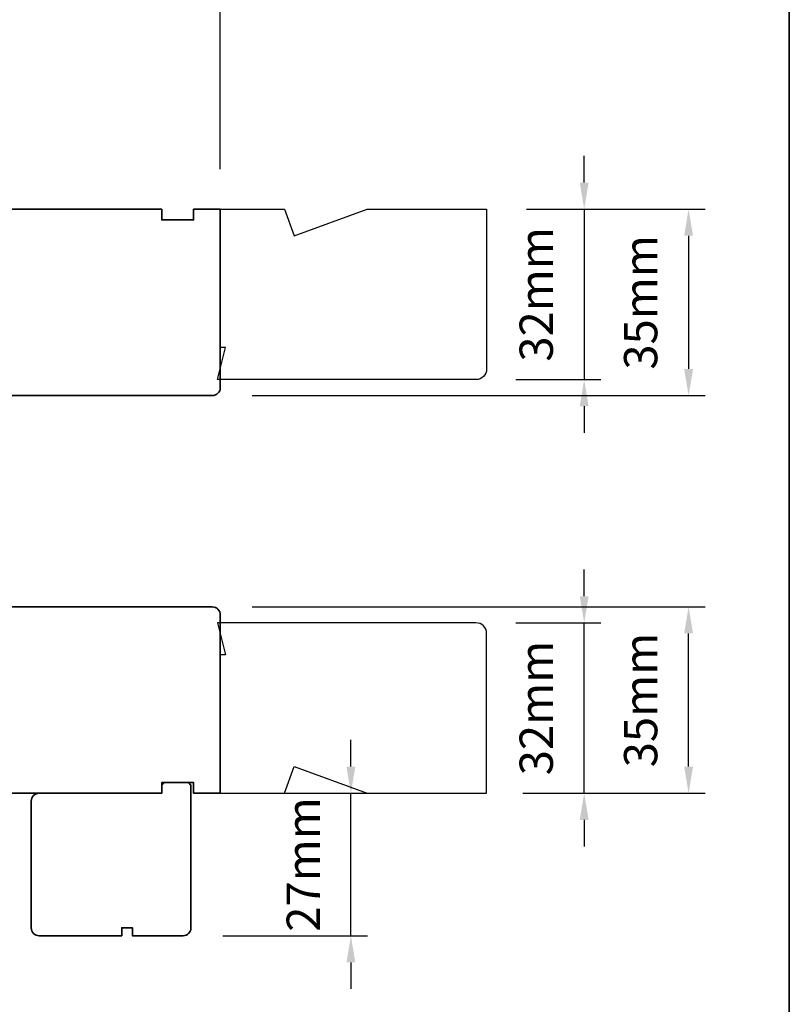
# Model space of a CAD drawing. Extents: x 717 to 3774, y 890 to 4040.
# Drawn here: x 1389 to 1534, y 1840 to 2024 of the extents above; entities that cross this region are included whole.
import ezdxf

# ---------------------------------------------------------------- set-up
doc = ezdxf.new("R2010")
doc.units = 0
doc.header["$LTSCALE"] = 200
doc.header["$MEASUREMENT"] = 0
doc.header["$PDMODE"] = 3
doc.header["$PDSIZE"] = 25
doc.layers.get('DEFPOINTS').update_dxf_attribs({"color": 2, "linetype": 'CONTINUOUS'})
doc.layers.add('2', color=2, linetype='CONTINUOUS', lineweight=25)
doc.layers.add('8', color=7, linetype='CONTINUOUS', lineweight=35)
doc.layers.add('7', color=7, linetype='CONTINUOUS')
doc.styles.add('style1', font='arial.ttf')
doc.dimstyles.new('LWFRAC$0', dxfattribs={"dimscale": 20, "dimtxt": 2.5, "dimasz": 2, "dimexe": 1.25, "dimexo": 3, "dimgap": 2, "dimtad": 1, "dimtoh": 1, "dimdec": 4, "dimlfac": 0.03937, "dimzin": 4, "dimdsep": 46, "dimlunit": 5, "dimtxsty": 'style1', "dimcen": 0, "dimadec": 0, "dimazin": 0, "dimtfac": 1, "dimtdec": 4, "dimtix": 1, "dimtmove": 0, "dimatfit": 3, "dimfxl": 1.25, "dimfrac": 2, "dimtzin": 0, "dimarcsym": 0})

# ---------------------------------------------------------------- blocks, each defined once
blk = doc.blocks.new('*D325')
at = {"layer": '2', "color": 0, "lineweight": -2, "transparency": 16777216}
for p, q in [((1310.751447238945, 2030.335460093494), (1310.751447238945, 2041.263908540124)), ((1426.750989239401, 1996.335528093492), (1426.750989239401, 2041.263908540124)), ((1315.751447238945, 2038.138908540124), (1421.750989239401, 2038.138908540124))]:
    blk.add_line(p, q, dxfattribs=at)
at = {"layer": '2', "color": 0, "transparency": 16777216}
for points in [[(1315.751447238945, 2038.972241873458), (1315.751447238945, 2037.305575206791), (1310.751447238945, 2038.138908540124)], [(1421.750989239401, 2038.972241873458), (1421.750989239401, 2037.305575206791), (1426.750989239401, 2038.138908540124)]]:
    blk.add_solid(points, dxfattribs=at)
at = {"layer": 'DEFPOINTS', "color": 0, "transparency": 16777216}
for p in [(1426.750989239401, 2038.138908540124), (1310.751447238945, 2022.835460093494), (1426.750989239401, 1988.835528093492)]:
    blk.add_point(p, dxfattribs=at)
at = {"layer": '2', "color": 0, "transparency": 16777216, "insert": (1368.751218239173, 2046.329989713385), "char_height": 6.25, "attachment_point": 5, "style": 'style1'}
blk.add_mtext('116mm', dxfattribs=at)
blk = doc.blocks.new('*D339')
at = {"layer": '2', "color": 0, "lineweight": -2, "transparency": 16777216}
for p, q in [((1484.250889239397, 1988.834673597857), (1517.791550961815, 1988.834673597857)), ((1514.666550961815, 1983.834673597857), (1514.666550961815, 1958.834813597722)), ((1432.750992239395, 1953.834813597722), (1517.791550961815, 1953.834813597722))]:
    blk.add_line(p, q, dxfattribs=at)
at = {"layer": '2', "color": 0, "transparency": 16777216}
for points in [[(1513.833217628482, 1983.834673597857), (1515.499884295148, 1983.834673597857), (1514.666550961815, 1988.834673597857)], [(1513.833217628482, 1958.834813597722), (1515.499884295148, 1958.834813597722), (1514.666550961815, 1953.834813597722)]]:
    blk.add_solid(points, dxfattribs=at)
at = {"layer": 'DEFPOINTS', "color": 0, "transparency": 16777216}
for p in [(1476.750889239397, 1988.834673597857), (1425.250992239395, 1953.834813597722), (1514.666550961815, 1953.834813597722)]:
    blk.add_point(p, dxfattribs=at)
at = {"layer": '2', "color": 0, "transparency": 16777216, "insert": (1506.473338137805, 1971.334743597789), "char_height": 6.25, "attachment_point": 5, "rotation": 90, "style": 'style1'}
blk.add_mtext('35mm', dxfattribs=at)
blk = doc.blocks.new('*D340')
at = {"layer": '2', "color": 0, "lineweight": -2, "transparency": 16777216}
for p, q in [((1451.270819693783, 1884.171653354403), (1451.270819693783, 1889.171653354403)), ((1434.251215238943, 1879.171653354403), (1454.395819693783, 1879.171653354403)), ((1451.270819693783, 1852.421706854399), (1451.270819693783, 1879.171653354403)), ((1427.251229238941, 1852.421706854399), (1454.395819693783, 1852.421706854399)), ((1451.270819693783, 1847.421706854399), (1451.270819693783, 1842.421706854399))]:
    blk.add_line(p, q, dxfattribs=at)
at = {"layer": '2', "color": 0, "transparency": 16777216}
for points in [[(1450.43748636045, 1884.171653354403), (1452.104153027116, 1884.171653354403), (1451.270819693783, 1879.171653354403)], [(1450.43748636045, 1847.421706854399), (1452.104153027116, 1847.421706854399), (1451.270819693783, 1852.421706854399)]]:
    blk.add_solid(points, dxfattribs=at)
at = {"layer": 'DEFPOINTS', "color": 0, "transparency": 16777216}
for p in [(1426.751215238943, 1879.171653354403), (1451.270819693783, 1879.171653354403), (1419.751229238941, 1852.421706854399)]:
    blk.add_point(p, dxfattribs=at)
at = {"layer": '2', "color": 0, "transparency": 16777216, "insert": (1443.133029789281, 1865.796680104401), "char_height": 6.25, "attachment_point": 5, "rotation": 90, "style": 'style1'}
blk.add_mtext('27mm', dxfattribs=at)
blk = doc.blocks.new('*D179')
at = {"layer": '2', "color": 0, "lineweight": -2, "transparency": 16777216}
for p, q in [((1432.751218238941, 1914.171513354549), (1517.791776961243, 1914.171513354549)), ((1514.666776961243, 1884.171653354403), (1514.666776961243, 1909.171513354549)), ((1483.521485475096, 1879.171653354403), (1517.791776961243, 1879.171653354403))]:
    blk.add_line(p, q, dxfattribs=at)
at = {"layer": '2', "color": 0, "transparency": 16777216}
for points in [[(1513.833443627909, 1909.171513354549), (1515.500110294576, 1909.171513354549), (1514.666776961243, 1914.171513354549)], [(1513.833443627909, 1884.171653354403), (1515.500110294576, 1884.171653354403), (1514.666776961243, 1879.171653354403)]]:
    blk.add_solid(points, dxfattribs=at)
at = {"layer": 'DEFPOINTS', "color": 0, "transparency": 16777216}
for p in [(1425.251218238941, 1914.171513354549), (1514.666776961243, 1914.171513354549), (1476.021485475096, 1879.171653354403)]:
    blk.add_point(p, dxfattribs=at)
at = {"layer": '2', "color": 0, "transparency": 16777216, "insert": (1506.473564137232, 1896.671583354477), "char_height": 6.25, "attachment_point": 5, "rotation": 90, "style": 'style1'}
blk.add_mtext('35mm', dxfattribs=at)
blk = doc.blocks.new('*D180')
at = {"layer": '2', "color": 0, "lineweight": -2, "transparency": 16777216}
for p, q in [((1495.065622593128, 1993.835528093493), (1495.065622593128, 1998.835528093493)), ((1484.250889239404, 1988.835528093493), (1498.190622593128, 1988.835528093493)), ((1495.065622593128, 1988.835528093493), (1495.065622593128, 1956.835592093489)), ((1482.250893239402, 1956.835592093489), (1498.190622593128, 1956.835592093489)), ((1495.065622593128, 1951.835592093489), (1495.065622593128, 1946.835592093489))]:
    blk.add_line(p, q, dxfattribs=at)
at = {"layer": '2', "color": 0, "transparency": 16777216}
for points in [[(1494.232289259795, 1993.835528093493), (1495.898955926461, 1993.835528093493), (1495.065622593128, 1988.835528093493)], [(1494.232289259795, 1951.835592093489), (1495.898955926461, 1951.835592093489), (1495.065622593128, 1956.835592093489)]]:
    blk.add_solid(points, dxfattribs=at)
at = {"layer": 'DEFPOINTS', "color": 0, "transparency": 16777216}
for p in [(1476.750889239404, 1988.835528093493), (1474.750893239402, 1956.835592093489), (1495.065622593128, 1956.835592093489)]:
    blk.add_point(p, dxfattribs=at)
at = {"layer": '2', "color": 0, "transparency": 16777216, "insert": (1486.872409769117, 1972.83556009349), "char_height": 6.25, "attachment_point": 5, "rotation": 90, "style": 'style1'}
blk.add_mtext('32mm', dxfattribs=at)
blk = doc.blocks.new('*D181')
at = {"layer": '2', "color": 0, "lineweight": -2, "transparency": 16777216}
for p, q in [((1495.065848592662, 1916.171589354396), (1495.065848592662, 1921.171589354396)), ((1482.251119238943, 1911.171589354396), (1498.190848592662, 1911.171589354396)), ((1495.065848592662, 1879.171653354403), (1495.065848592662, 1911.171589354396)), ((1484.251115238949, 1879.171653354403), (1498.190848592662, 1879.171653354403)), ((1495.065848592662, 1874.171653354403), (1495.065848592662, 1869.171653354403))]:
    blk.add_line(p, q, dxfattribs=at)
at = {"layer": '2', "color": 0, "transparency": 16777216}
for points in [[(1494.232515259329, 1916.171589354396), (1495.899181925996, 1916.171589354396), (1495.065848592662, 1911.171589354396)], [(1494.232515259329, 1874.171653354403), (1495.899181925996, 1874.171653354403), (1495.065848592662, 1879.171653354403)]]:
    blk.add_solid(points, dxfattribs=at)
at = {"layer": 'DEFPOINTS', "color": 0, "transparency": 16777216}
for p in [(1474.751119238943, 1911.171589354396), (1495.065848592662, 1911.171589354396), (1476.751115238949, 1879.171653354403)]:
    blk.add_point(p, dxfattribs=at)
at = {"layer": '2', "color": 0, "transparency": 16777216, "insert": (1486.872635768652, 1895.171621354399), "char_height": 6.25, "attachment_point": 5, "rotation": 90, "style": 'style1'}
blk.add_mtext('32mm', dxfattribs=at)

msp = doc.modelspace()

# ---------------------------------------------------------------- linework, layer by layer
at = {"layer": '7'}
for points in [[(1426.250990239394, 1956.835592093488), (1427.750987239397, 1962.835580093495), (1426.750989239401, 1962.835580093495), (1426.750989239401, 1988.835528093492), (1438.773041310367, 1988.835528093492), (1440.592888841991, 1983.835538093499), (1454.330248464496, 1988.835528093492), (1476.750889239396, 1988.835528093492), (1476.750889239396, 1958.835588093498, -0.414213562373095), (1474.750893239394, 1956.835592093488)], [(1426.251216238939, 1911.171589354395), (1427.751213238942, 1905.171601354403), (1426.751215238943, 1905.171601354403), (1426.751215238943, 1879.171653354402), (1438.773267309909, 1879.171653354402), (1440.593114841537, 1884.171643354399), (1454.330474464041, 1879.171653354402), (1476.751115238942, 1879.171653354402), (1476.751115238942, 1909.1715933544, 0.414213562373095), (1474.751119238939, 1911.171589354395)]]:
    msp.add_lwpolyline(points, format="xyb", close=True, dxfattribs=at)
at = {"layer": '8', "linetype": 'Continuous'}
msp.add_lwpolyline([(867.8295018155222, 2170.632090410381), (1533.57112563818, 2170.632090410381), (1533.57112563818, 1736.716926226785), (867.8295018155222, 1736.716926226785)], close=True, dxfattribs=at)
at = {"layer": '8'}
for points in [[(1383.251302238943, 1953.83559809349), (1425.251218238944, 1953.83559809349, 0.4142135623730617), (1426.751215238943, 1955.335595093497), (1426.751215238943, 1988.835528093492), (1421.751225238942, 1988.835528093492), (1421.751225238942, 1986.835532093493), (1415.751237238943, 1986.835532093493), (1415.751237238943, 1988.835528093492), (1359.751349238944, 1988.835528093492)], [(1359.751349238944, 1879.171653354402), (1415.751237238943, 1879.171653354402), (1415.751237238943, 1881.171649354401), (1421.751225238942, 1881.171649354401), (1421.751225238942, 1879.171653354402), (1426.751215238943, 1879.171653354402), (1426.751215238943, 1912.671586354412, 0.4142135623730784), (1425.251218238944, 1914.171583354404), (1383.251302238943, 1914.171583354404, 0.414213562373095)]]:
    msp.add_lwpolyline(points, format="xyb", dxfattribs=at)
msp.add_lwpolyline([(1420.751227238939, 1881.171649354401), (1416.251236238943, 1881.171649354401), (1415.751237238943, 1880.671650354408), (1415.751237238943, 1879.227052698719), (1415.751237238943, 1879.171653354402), (1392.75128323894, 1879.171653354402, 0.414213562373095), (1391.251286238938, 1877.6716563544), (1391.251286238938, 1853.921703854401, 0.414213562373095), (1392.75128323894, 1852.421706854409), (1408.251252238937, 1852.421706854409), (1408.251252238937, 1853.921703854401), (1410.251248238943, 1853.921703854401), (1410.251248238943, 1852.421706854409), (1419.75122923894, 1852.421706854409, 0.414213562373095), (1421.251226238939, 1853.921703854401), (1421.251226238939, 1880.671650354408)], format="xyb", close=True, dxfattribs=at)

# ---------------------------------------------------------------- dimensions: what is measured, and where the dimension line sits
at = {"layer": '2'}
dim = msp.add_linear_dim(base=(1426.750989239401, 2038.138908540124), p1=(1310.751447238945, 2022.835460093494), p2=(1426.750989239401, 1988.835528093492), dimstyle='LWFRAC$0', override={"dimscale": 2.5, "dimdec": 0, "dimlfac": 1, "dimlunit": 2, "dimpost": 'mm', "dimtdec": 0}, dxfattribs=at)
dim.commit()
dim.dimension.update_dxf_attribs({"geometry": '*D325', "text_midpoint": (1368.751218239173, 2038.138908540124), "dimtype": 160})
for base, p1, p2, picture, middle in [((1495.065622593128, 1956.835592093489), (1476.750889239403, 1988.835528093492), (1474.750893239401, 1956.835592093488), '*D180', (1486.872409769117, 1972.83556009349)), ((1514.666550961815, 1953.834813597722), (1476.750889239396, 1988.834673597856), (1425.250992239395, 1953.834813597721), '*D339', (1506.473338137805, 1971.334743597789)), ((1495.065848592662, 1911.171589354396), (1476.751115238949, 1879.171653354402), (1474.751119238943, 1911.171589354395), '*D181', (1486.872635768652, 1895.171621354399)), ((1451.270819693783, 1879.171653354403), (1419.75122923894, 1852.421706854399), (1426.751215238943, 1879.171653354402), '*D340', (1443.133029789281, 1865.796680104401))]:
    dim = msp.add_linear_dim(base=base, p1=p1, p2=p2, angle=90, dimstyle='LWFRAC$0', override={"dimscale": 2.5, "dimdec": 0, "dimlfac": 1, "dimlunit": 2, "dimpost": 'mm', "dimtdec": 0}, dxfattribs=at)
    dim.commit()
    dim.dimension.update_dxf_attribs({"geometry": picture, "text_midpoint": middle})
dim = msp.add_linear_dim(base=(1514.666776961243, 1914.171513354549), p1=(1476.021485475096, 1879.171653354402), p2=(1425.25121823894, 1914.171513354548), angle=90, dimstyle='LWFRAC$0', override={"dimscale": 2.5, "dimdec": 0, "dimlfac": 1, "dimlunit": 2, "dimpost": 'mm', "dimtdec": 0}, dxfattribs=at)
dim.commit()
dim.dimension.update_dxf_attribs({"geometry": '*D179', "text_midpoint": (1514.666776961243, 1896.671583354477), "dimtype": 160})

doc.saveas('drawing.dxf')
